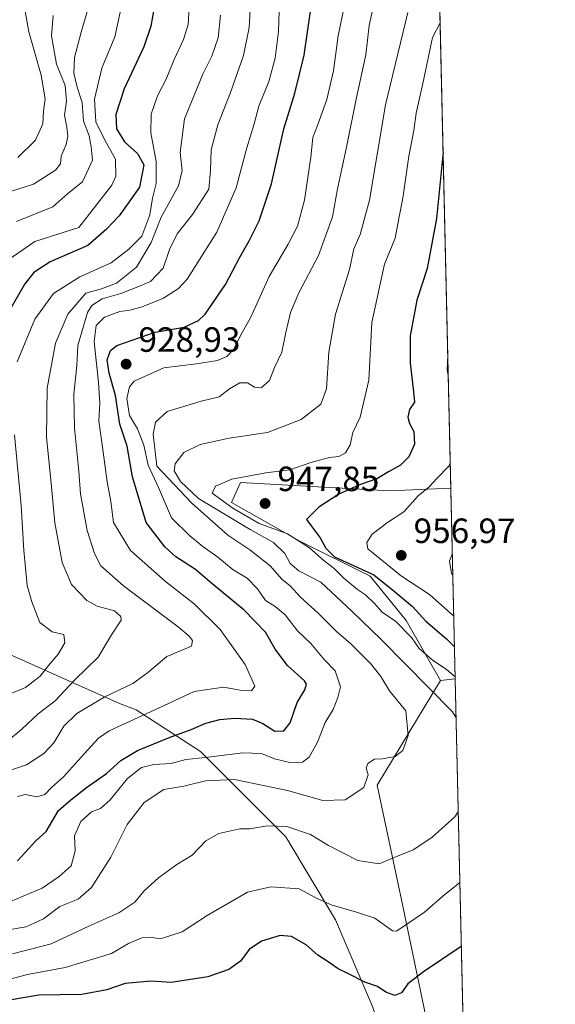
# Model space of a CAD drawing. Units: metres. Extents: x 654997 to 658457, y 4739429 to 4741820.
# Drawn here: x 658304 to 658457, y 4740657 to 4740938 of the extents above; entities that cross this region are included whole.
import ezdxf

# ---------------------------------------------------------------- set-up
doc = ezdxf.new("R2010")
doc.units = ezdxf.units.M
doc.header["$MEASUREMENT"] = 0
for name, color, linetype, lineweight in [('Arbolado forestal CxS', 92, 'Continuous', 0), ('Comarca CxS', 21, 'Continuous', 0), ('Comunidad Autónoma CxS', 142, 'Continuous', 0), ('Corriente natural lineal', 142, 'Continuous', 13), ('Curva de nivel maestra', 30, 'Continuous', 30), ('Curva de nivel normal', 30, 'Continuous', 0), ('Entidad de ámbito territorial CxS', 92, 'Continuous', 0), ('Espacio natural protegido CxS', 121, 'Continuous', 0), ('Matorral CxS', 135, 'Continuous', 0), ('Municipio CxS', 4, 'Continuous', 0), ('Prado CxS', 92, 'Continuous', 0), ('Provincia CxS', 1, 'Continuous', 0), ('Punto de cota en terreno', 7, 'Continuous', 0), ('Rótulo de punto de cota en terreno', 7, 'Continuous', 0)]:
    doc.layers.add(name, color=color, linetype=linetype, lineweight=lineweight)
doc.styles.add('Style-Arial', font='txt')

# ---------------------------------------------------------------- blocks, each defined once
blk = doc.blocks.new('*U8')
at = {"layer": 'Arbolado forestal CxS', "color": 92, "linetype": 'Continuous', "lineweight": 0}
blk.add_polyline3d([(658433.5352999996, 4740527.7423, 1001.845700000005), (658432.0245000003, 4740526.0941, 1001.787200000006), (658411.2918999996, 4740538.187899999, 996.8099999999978), (658413.0191000003, 4740560.648499999, 986.5693000000028), (658414.7471000003, 4740583.108899999, 975.8114999999962), (658419.9303000001, 4740603.8413, 968.167100000006), (658421.6583000004, 4740628.028899999, 960.2219000000041), (658419.9305999996, 4740653.944300001, 952.620299999995), (658413.0198999997, 4740686.771700001, 942.2149000000064), (658406.1091, 4740719.598099999, 935.0693000000028), (658424.2421000004, 4740749.483300001, 942.5509000000021), (658428.4183, 4740749.916200001, 944.9888999999966)], close=True, dxfattribs=at)
blk = doc.blocks.new('*U10')
at = {"layer": 'Matorral CxS', "color": 135, "linetype": 'Continuous', "lineweight": 0}
blk.add_polyline3d([(658366.9770999998, 4740806.058700001, 944.641699999993), (658409.5925000003, 4740803.646299999, 950.7130000000034), (658427.1623999998, 4740804.444700001, 955.438599999994), (658428.4183, 4740749.916200001, 944.9888999999966), (658424.2421000004, 4740749.483300001, 942.5509000000021), (658414.4172999999, 4740766.6601, 946.2688999999956), (658404.0976, 4740779.256899999, 950.7250000000058), (658384.0369999995, 4740789.3279, 945.6227999999975), (658364.4611000001, 4740800.331700001, 944.8408999999956)], close=True, dxfattribs=at)
blk = doc.blocks.new('5PATER')
at = {"layer": 'Prado CxS', "linetype": 'Continuous', "lineweight": 0}
h = blk.add_hatch(color=51, dxfattribs=at)
edge = h.paths.add_edge_path()
edge.add_ellipse((0, 0), major_axis=(-0.1095731443231308, -0.1110710700762829), ratio=0.9994222409660322, start_angle=0, end_angle=360)

msp = doc.modelspace()

# ---------------------------------------------------------------- linework, layer by layer
at = {"layer": 'Arbolado forestal CxS', "color": 92, "linetype": 'Continuous', "lineweight": 0, "extrusion": (-0.001569192886476861, 0.06813070080348474, 0.9976751702040655), "elevation": 322914.3473312465, "flags": 128}
msp.add_lwpolyline([(-767414.3076027334, -4713571.33508909), (-767414.3076027334, -4713338.055748006)], dxfattribs=at)
at = {"layer": 'Arbolado forestal CxS', "color": 92, "linetype": 'Continuous', "lineweight": 0, "extrusion": (-0.4994771656020757, -0.05177521790357004, 0.8647785195373174), "elevation": -573506.1139600071, "flags": 128}
msp.add_lwpolyline([(-4647595.155175498, 989539.6171043927), (-4647595.155175498, 989534.762015017)], dxfattribs=at)
at = {"layer": 'Arbolado forestal CxS', "color": 92, "linetype": 'Continuous', "lineweight": 0, "extrusion": (-0.004219458540958502, 0.1831994815473074, 0.9830667048224241), "elevation": 866653.7025045141, "flags": 128}
msp.add_lwpolyline([(-767414.059389972, -4644160.383129926), (-767414.0593899721, -4644008.934328677)], dxfattribs=at)
at = {"layer": 'Arbolado forestal CxS', "color": 92, "linetype": 'Continuous', "lineweight": 0}
for points in [[(658421.8035000004, 4741037.119999999, 939.5412000000069), (658427.1623999998, 4740804.444700001, 955.438599999994), (658409.5925000003, 4740803.646299999, 950.7130000000034), (658366.9770999998, 4740806.058700001, 944.641699999993), (658364.4611000001, 4740800.331700001, 944.8408999999956), (658384.0369999995, 4740789.3279, 945.6227999999975), (658404.0976, 4740779.256899999, 950.7250000000058), (658414.4172999999, 4740766.6601, 946.2688999999956), (658424.2421000004, 4740749.483300001, 942.5509000000021), (658406.1091, 4740719.598099999, 935.0693000000028), (658413.0198999997, 4740686.771700001, 942.2149000000064), (658419.9305999996, 4740653.944300001, 952.620299999995), (658421.6583000004, 4740628.028899999, 960.2219000000041), (658419.9303000001, 4740603.8413, 968.167100000006), (658414.7471000003, 4740583.108899999, 975.8114999999962), (658413.0191000003, 4740560.648499999, 986.5693000000028), (658411.2918999996, 4740538.187899999, 996.8099999999978), (658432.0245000003, 4740526.0941, 1001.787200000006), (658433.5352999996, 4740527.7423, 1001.845700000005), (658443.8318999996, 4740080.6845, 1174.888600000006)], [(658427.1623999998, 4740804.444700001, 955.438599999994), (658409.5925000003, 4740803.646299999, 950.7130000000034), (658366.9770999998, 4740806.058700001, 944.641699999993), (658364.4611000001, 4740800.331700001, 944.8408999999956), (658384.0369999995, 4740789.3279, 945.6227999999975), (658404.0976, 4740779.256899999, 950.7250000000058), (658414.4172999999, 4740766.6601, 946.2688999999956), (658424.2421000004, 4740749.483300001, 942.5509000000021)], [(658424.2421000004, 4740749.483300001, 942.5509000000021), (658406.1091, 4740719.598099999, 935.0693000000028), (658413.0198999997, 4740686.771700001, 942.2149000000064), (658419.9305999996, 4740653.944300001, 952.620299999995), (658421.6583000004, 4740628.028899999, 960.2219000000041), (658419.9303000001, 4740603.8413, 968.167100000006), (658414.7471000003, 4740583.108899999, 975.8114999999962), (658413.0191000003, 4740560.648499999, 986.5693000000028), (658411.2918999996, 4740538.187899999, 996.8099999999978), (658432.0245000003, 4740526.0941, 1001.787200000006), (658433.5352999996, 4740527.7423, 1001.845700000005)]]:
    msp.add_polyline3d(points, dxfattribs=at)
at = {"layer": 'Comarca CxS', "color": 21, "linetype": 'Continuous', "lineweight": 0, "flags": 128}
msp.add_lwpolyline([(656029.2093000001, 4739451.103200001), (655049.350001176, 4739428.809982589), (655038.5837045279, 4739906.852151993), (655030.1901405825, 4740279.540890558), (655010.9511097935, 4741133.787092006), (654997.2500011763, 4741742.139982566), (655424.0620894575, 4741751.853941085), (655482.9653382313, 4741753.194489669), (655511.1520743675, 4741753.836031863), (657325.6876193252, 4741795.133430014), (658403.7800012027, 4741819.669982566), (658405.0634999993, 4741763.943700001), (658405.7495999992, 4741734.1532), (658408.9544999995, 4741595.003799999), (658422.3193059342, 4741014.723852444), (658444.5276162303, 4740050.475533009), (658457.0600012005, 4739506.339982591), (656668.0347013248, 4739465.63724336), (656102.7143000001, 4739452.775500001), (656078.5116156043, 4739452.22483199)], close=True, dxfattribs=at)
at = {"layer": 'Comunidad Autónoma CxS', "color": 142, "linetype": 'Continuous', "lineweight": 0, "flags": 128}
msp.add_lwpolyline([(656029.2093000001, 4739451.103200001), (655049.350001176, 4739428.809982589), (655038.5837045279, 4739906.852151993), (655030.1901405825, 4740279.540890558), (655010.9511097935, 4741133.787092006), (654997.2500011763, 4741742.139982566), (655424.0620894575, 4741751.853941085), (655482.9653382313, 4741753.194489669), (655511.1520743675, 4741753.836031863), (657325.6876193252, 4741795.133430014), (658403.7800012027, 4741819.669982566), (658405.0634999993, 4741763.943700001), (658405.7495999992, 4741734.1532), (658408.9544999995, 4741595.003799999), (658422.3193059342, 4741014.723852444), (658444.5276162303, 4740050.475533009), (658457.0600012005, 4739506.339982591), (656668.0347013248, 4739465.63724336), (656102.7143000001, 4739452.775500001), (656078.5116156043, 4739452.22483199)], close=True, dxfattribs=at)
at = {"layer": 'Corriente natural lineal', "color": 142, "linetype": 'Continuous', "lineweight": 13}
msp.add_polyline3d([(658415.1754999999, 4740596.358700001, 971.6227000000072), (658414.8000999996, 4740610.790100001, 966.0840000000027), (658413.5500999996, 4740620.850099999, 962.5432000000001), (658410.5800999999, 4740637.6801, 956.9536999999982), (658409.4901000002, 4740642.8101, 955.4851999999955), (658404.7500999998, 4740656.3301, 951.9018999999971), (658394.2301000003, 4740681.090100001, 945.8337000000029), (658379.9700999996, 4740704.780099999, 940.4005999999937), (658355.6201, 4740729.170100001, 927.2372000000032), (658337.1801000005, 4740741.090100001, 917.7216000000045), (658332.4301000005, 4740742.880100001, 915.7845999999992), (658296.4600999998, 4740758.9101, 899.5715999999958), (658267.7301000003, 4740771.120100001, 883.0204999999987), (658260.2401000002, 4740773.220100001, 879.3108000000066), (658251.9401000004, 4740780.370100001, 875.6404999999941), (658242.4801000003, 4740793.190099999, 870.2467999999935), (658230.5401, 4740803.470100001, 866.2839999999997), (658213.5701000001, 4740815.5601, 860.428899999999), (658199.4700999996, 4740822.9001, 856.1165000000037), (658187.3601000002, 4740832.390100001, 852.2024999999995)], dxfattribs=at)
at = {"layer": 'Curva de nivel maestra', "color": 30, "linetype": 'Continuous', "lineweight": 30, "flags": 128}
for points, elevation in [([(658342.8499999996, 4740944.590100001), (658341.3399999999, 4740936.460100001), (658339.3799999999, 4740930.520099999), (658333.7599999999, 4740918.520099999), (658331.3399999999, 4740911.2501), (658331.5599999997, 4740907.0701), (658333.8899999997, 4740903.4001), (658337.5700000003, 4740900.0801), (658339.4000000004, 4740896.850099999), (658338.1399999997, 4740890.4001), (658332.3600000005, 4740882.290100001), (658328.6699999999, 4740878.4301), (658323.3499999996, 4740873.770099999), (658312.5499999998, 4740869.090100001), (658307.8799999999, 4740866.090100001), (658305.3700000001, 4740862.850099999), (658295.1600000003, 4740845.3201)], 900), ([(658303.29, 4740697.920100001), (658308.5, 4740703.620100001), (658311.4500000002, 4740706.360099999), (658315, 4740712.300100001), (658318.5199999996, 4740715.380100001), (658322.9400000004, 4740718.940099999), (658328.6600000003, 4740722.860099999), (658332.7999999998, 4740726.600099999), (658337.5300000003, 4740729.450099999), (658346.9000000004, 4740733.3101), (658352.9400000004, 4740735.470100001), (658357.1200000001, 4740737.300100001), (658361.0999999996, 4740738.3101), (658365.3899999997, 4740738.7301), (658370.4400000004, 4740738.440099999), (658373.4500000002, 4740737.2301), (658376.8600000005, 4740734.960100001), (658379.4100000003, 4740735.0801), (658381.1900000004, 4740737.4001), (658383.2100000001, 4740743.1601), (658385.3899999997, 4740746.780099999), (658385.8600000005, 4740748.420100001), (658385.2800000003, 4740749.420100001), (658380.4400000004, 4740753.720100001), (658376.9000000004, 4740758.470100001), (658374.1399999997, 4740763.2501), (658368.0599999997, 4740769.610099999), (658358.7800000003, 4740777.170100001), (658354.1299999999, 4740781.1801), (658348.5099999999, 4740784.8201), (658345.3799999999, 4740787.6801), (658340.0300000003, 4740794.630100001), (658336.1299999999, 4740807.630100001), (658334.6100000005, 4740816.460100001), (658332.54, 4740822.7301), (658331.2999999998, 4740830.950099999), (658329.4699999997, 4740837.270099999), (658328.8799999999, 4740841.130100001), (658329.8099999997, 4740843.790100001), (658331.6500000004, 4740845.2301), (658342.6600000003, 4740849.0001), (658350.8700000001, 4740850.4101), (658354.9699999997, 4740852.3201), (658356.9500000002, 4740854.120100001), (658362.6900000004, 4740862.630100001), (658366.7100000001, 4740870.290100001), (658369.5199999996, 4740875.130100001), (658372.3499999996, 4740880.790100001), (658375.9199999999, 4740891.360099999), (658379.4400000004, 4740907.100099999), (658382.5599999997, 4740917.340100001), (658385.1900000004, 4740928.1601), (658387.2800000003, 4740942.6801)], 925), ([(658424.9483000003, 4740900.5778), (658423.0599999997, 4740881.530099999), (658420.4400000004, 4740867.2501), (658417.4600000001, 4740858.200099999), (658415.5599999997, 4740847.960100001), (658415.5199999996, 4740840.210100001), (658416.5199999996, 4740831.9901), (658416.79, 4740828.9801), (658415.3600000005, 4740826.9301), (658414.9000000004, 4740824.7601), (658415.3799999999, 4740822.940099999), (658416.6100000005, 4740820.640100001), (658416.7800000003, 4740816.9901), (658415.1299999999, 4740813.4001), (658412.79, 4740811.0101), (658409.3499999996, 4740809.100099999), (658406.0499999998, 4740807.110099999), (658401.0199999996, 4740805.4001), (658395.1200000001, 4740802.7601), (658389.4000000004, 4740799.030099999), (658385.9100000003, 4740795.520099999), (658387.2400000002, 4740793.640100001), (658389.8399999999, 4740790.220100001), (658391.4600000001, 4740787.300100001), (658393.9500000002, 4740784.8101), (658405.1200000001, 4740779.6501), (658411, 4740775.020099999), (658416.1799999997, 4740770.630100001), (658420, 4740766.4801), (658425.9699999997, 4740761.4001), (658428.2057999996, 4740759.141000001)], 950), ([(658430.1782000001, 4740673.504699999), (658419.3799999999, 4740666.2501), (658414.8399999999, 4740662.780099999), (658413.0899999999, 4740660.280099999), (658411.1600000003, 4740659.4801), (658408.6100000005, 4740660.450099999), (658406.2300000006, 4740662.0701), (658402.5899999999, 4740663.3101), (658397.7400000002, 4740665.770099999), (658394.9299999997, 4740667.0801), (658392.3700000001, 4740668.9101), (658389.0999999996, 4740671.040100001), (658385.7699999996, 4740673.9101), (658381.6299999999, 4740676.3301), (658378.3600000005, 4740676.610099999), (658373.04, 4740674.960100001), (658369.4699999997, 4740672.630100001), (658367.04, 4740669.290100001), (658363.6699999999, 4740666.860099999), (658357.6799999997, 4740664.780099999), (658347.1699999999, 4740663.2301), (658341.3700000001, 4740663.550100001), (658334.0800000001, 4740662.920100001), (658328.8200000003, 4740661.0801), (658321.5999999996, 4740659.7501), (658309.3700000001, 4740659.540100001), (658300.9400000004, 4740658.120100001)], 950)]:
    msp.add_lwpolyline(points, dxfattribs=dict(at, elevation=elevation))
at = {"layer": 'Curva de nivel normal', "color": 30, "linetype": 'Continuous', "lineweight": 0, "flags": 128}
for points, elevation in [([(658405.2999999998, 4740943.6501), (658403.79, 4740936.600099999), (658402.8799999999, 4740928.290100001), (658400.0899999999, 4740915.5601), (658397.2800000003, 4740901.4301), (658394.7800000003, 4740889.960100001), (658393.3700000001, 4740881.960100001), (658389.29, 4740870.960100001), (658383.7400000002, 4740860.290100001), (658381.3200000003, 4740854.630100001), (658379.9400000004, 4740848.960100001), (658378.8399999999, 4740843.290100001), (658376.7000000002, 4740838.960100001), (658375.2800000003, 4740835.2301), (658372.9600000001, 4740833.0601), (658371.04, 4740833.280099999), (658369.0499999998, 4740834.5701), (658366.79, 4740834.530099999), (658363.8300000001, 4740832.790100001), (658360.8899999997, 4740830.4901), (658355.79, 4740829.280099999), (658346.0099999999, 4740826.3301), (658342.7199999997, 4740823.2601), (658342.0899999999, 4740819.890100001), (658343.1200000001, 4740810.720100001), (658353.0099999999, 4740800.290100001), (658363.4400000004, 4740790.9901), (658369.6799999997, 4740786.770099999), (658375.5099999999, 4740782.210100001), (658378.9800000006, 4740778.340100001), (658381.25, 4740776.5601), (658384.1399999997, 4740773.3201), (658389.2000000002, 4740768.700099999), (658394.4400000004, 4740763.4901), (658398.5700000003, 4740759.9901), (658404.2599999999, 4740754.210100001), (658407.1399999997, 4740750.6501), (658409.6799999997, 4740746.5001), (658414.2800000003, 4740740.790100001), (658414.9800000006, 4740733.790100001), (658413.4100000003, 4740729.440099999), (658411.2999999998, 4740727.7401), (658407.6399999997, 4740727.050100001), (658405.3899999997, 4740726.9901), (658403.4600000001, 4740725.7501), (658402.9800000006, 4740724.4901), (658403.5, 4740722.5601), (658402.2699999996, 4740718.9001), (658396.9199999999, 4740715.340100001), (658390.5599999997, 4740715.170100001), (658380.4299999997, 4740718.0701), (658365.2800000003, 4740721.200099999), (658357.04, 4740720.850099999), (658350.8099999997, 4740719.300100001), (658345.0800000001, 4740718.290100001), (658339.5, 4740714.630100001), (658334.5800000001, 4740708.290100001), (658329.9600000001, 4740698.960100001), (658324.4199999999, 4740690.290100001), (658320.5599999997, 4740687.020099999), (658315.3799999999, 4740684.9001), (658310.7000000002, 4740681.360099999), (658305.75, 4740679.130100001), (658299, 4740677.960100001)], 935), ([(658300.3899999997, 4740723.550100001), (658305.79, 4740725.4101), (658310.7800000003, 4740728.630100001), (658313.6200000001, 4740731.630100001), (658316.5099999999, 4740736.4001), (658320.1699999999, 4740740.050100001), (658328.0199999996, 4740744.7301), (658336.2300000006, 4740748.630100001), (658340.4100000003, 4740751.630100001), (658345.9299999997, 4740756.300100001), (658353, 4740759.2601), (658353.2800000003, 4740760.940099999), (658352.2999999998, 4740762.190099999), (658349.2300000006, 4740764.860099999), (658333.5499999998, 4740776.5101), (658327.1100000005, 4740782.280099999), (658325.2300000006, 4740785.7401), (658323.1799999997, 4740792.350099999), (658321.29, 4740802.800100001), (658320.7599999999, 4740809.2601), (658319.54, 4740821.720100001), (658319.3600000005, 4740831.2501), (658320.2599999999, 4740839.450099999), (658320.4600000001, 4740845.190099999), (658323.2199999997, 4740854.610099999), (658324.5, 4740856.630100001), (658327.4500000002, 4740858.5601), (658332.79, 4740860.040100001), (658337.1500000004, 4740861.770099999), (658341.29, 4740863.460100001), (658344.8899999997, 4740867.290100001), (658346.7199999997, 4740872.630100001), (658348.9100000003, 4740877.1501), (658353.3399999999, 4740882.6601), (658357.9800000006, 4740889.9001), (658358.4199999999, 4740895.2301), (658358.6500000004, 4740901.130100001), (658360.5199999996, 4740908.300100001), (658364.2000000002, 4740917.460100001), (658367.8499999996, 4740928.0601), (658369.5, 4740936.030099999), (658369.9600000001, 4740944.6601)], 915), ([(658300.7599999999, 4740869.790100001), (658308.2000000002, 4740874.920100001), (658320.7599999999, 4740878.960100001), (658330.2100000001, 4740891.0101), (658331.3799999999, 4740893.620100001), (658331.2599999999, 4740898.440099999), (658328.2000000002, 4740903.880100001), (658325.6799999997, 4740909.110099999), (658325.2999999998, 4740915.590100001), (658327.3200000003, 4740924.4901), (658331.0800000001, 4740933.4301), (658333.6699999999, 4740945.3201)], 895), ([(658324.5199999996, 4740945.210100001), (658321.5, 4740934.720100001), (658319.54, 4740927.4901), (658319.3799999999, 4740923.030099999), (658320.3300000001, 4740918.9801), (658321.7400000002, 4740914.630100001), (658322.1299999999, 4740909.290100001), (658323.7400000002, 4740905.120100001), (658324.3399999999, 4740901.9301), (658324.7100000001, 4740898.120100001), (658321.8099999997, 4740891.970100001), (658317.6100000005, 4740888.640100001), (658313.3200000003, 4740884.790100001), (658302.9199999999, 4740880.6801)], 890), ([(658378.2000000002, 4740943.630100001), (658377.8799999999, 4740934.960100001), (658376.9000000004, 4740927.290100001), (658375.0800000001, 4740920.630100001), (658372.2599999999, 4740913.630100001), (658370.9299999997, 4740908.590100001), (658368.8600000005, 4740901.6801), (658365.8099999997, 4740890.220100001), (658360.2999999998, 4740877.5601), (658351.79, 4740864.120100001), (658349.3099999997, 4740861.470100001), (658344.9600000001, 4740858.700099999), (658338.8600000005, 4740856.300100001), (658335.4100000003, 4740855.300100001), (658332.5499999998, 4740854.9301), (658328.1200000001, 4740853.270099999), (658325.7300000006, 4740850.960100001), (658325.2000000002, 4740846.300100001), (658326.4400000004, 4740834.6501), (658326.7599999999, 4740828.7301), (658326.5, 4740823.630100001), (658327.5700000003, 4740816.130100001), (658328.8600000005, 4740806.290100001), (658329.9299999997, 4740800.630100001), (658330.6699999999, 4740794.630100001), (658335.5599999997, 4740786.630100001), (658345.5499999998, 4740777.7501), (658353.79, 4740771.4301), (658361.2199999997, 4740764.0601), (658368.3300000001, 4740754.0801), (658371.0899999999, 4740747.9001), (658370.1799999997, 4740746.520099999), (658366.8799999999, 4740746.7401), (658362.2000000002, 4740747.550100001), (658357.6399999997, 4740746.890100001), (658353.79, 4740746.3101), (658343.7999999998, 4740741.670100001), (658329.4400000004, 4740735.120100001), (658326.3700000001, 4740733.0001), (658322.3700000001, 4740728.630100001), (658316.4299999997, 4740721.960100001), (658312.9600000001, 4740718.9101), (658311.0499999998, 4740716.9001), (658308.79, 4740716.200099999), (658305.4500000002, 4740716.950099999), (658303.2400000002, 4740716.340100001)], 920), ([(658304.7300000006, 4740944.590100001), (658306.4900000002, 4740934.8101), (658310.04, 4740922.470100001), (658311.1200000001, 4740915.690099999), (658310.6799999997, 4740912.190099999), (658310.4900000002, 4740908.5101), (658308.4100000003, 4740903.860099999), (658303.3200000003, 4740898.920100001)], 880), ([(658396.3700000001, 4740940.600099999), (658394.9800000006, 4740933.7301), (658393.5800000001, 4740923.720100001), (658391.6799999997, 4740915.4901), (658389.0800000001, 4740908.090100001), (658387.7199999997, 4740904.630100001), (658387.1399999997, 4740898.9901), (658385.3499999996, 4740886.7501), (658383.3600000005, 4740879.3201), (658380.6799999997, 4740874.120100001), (658375.1900000004, 4740864.950099999), (658369.8700000001, 4740853.100099999), (658367.1399999997, 4740848.280099999), (658365.1200000001, 4740844.1601), (658363.1200000001, 4740842.030099999), (658360.4500000002, 4740840.9001), (658354.4500000002, 4740839.9801), (658345.1200000001, 4740838.800100001), (658336.6399999997, 4740835.040100001), (658335.2800000003, 4740833.4301), (658334.4800000006, 4740830.0601), (658335.2599999999, 4740825.2401), (658337.5800000001, 4740821.370100001), (658339.3899999997, 4740816.7301), (658340.5999999996, 4740811.050100001), (658343.5700000003, 4740804.6501), (658347.2800000003, 4740795.9901), (658352.5199999996, 4740790.850099999), (658356.25, 4740787.770099999), (658360.5800000001, 4740784.720100001), (658364.9000000004, 4740781.140100001), (658368.9000000004, 4740778.720100001), (658371.8799999999, 4740775.710100001), (658374.1600000003, 4740772.3301), (658376.9000000004, 4740770.6601), (658379.7599999999, 4740768.290100001), (658383.2999999998, 4740763.6601), (658387.1200000001, 4740760.020099999), (658390.9199999999, 4740755.4801), (658394.1100000005, 4740752.270099999), (658395.6200000001, 4740747.630100001), (658394.9000000004, 4740744.630100001), (658393.5499999998, 4740741.1501), (658391.2400000002, 4740737.470100001), (658389, 4740731.840100001), (658386.6200000001, 4740727.5601), (658384.79, 4740726.120100001), (658381.5, 4740725.9901), (658376.7100000001, 4740727.090100001), (658373.0099999999, 4740728.6601), (658367.6500000004, 4740728.8201), (658357.0099999999, 4740727.5101), (658351.4199999999, 4740726.9301), (658347.2100000001, 4740725.720100001), (658342.2699999996, 4740725.5001), (658338.7000000002, 4740724.6601), (658334.7400000002, 4740721.5001), (658329.79, 4740715.380100001), (658327.0300000003, 4740712.920100001), (658324.4400000004, 4740711.9901), (658321.3600000005, 4740709.2301), (658319.5800000001, 4740705.050100001), (658319.7199999997, 4740700.8101), (658318.5999999996, 4740696.4901), (658315.1200000001, 4740693.5001), (658310.3200000003, 4740690.140100001), (658301.2400000002, 4740686.290100001)], 930), ([(658303.1299999999, 4740840.5801), (658308.1600000003, 4740852.700099999), (658313.5700000003, 4740860.040100001), (658321.0599999997, 4740864.8101), (658330.0199999996, 4740868.8201), (658335.1200000001, 4740872.710100001), (658338.8399999999, 4740876.4801), (658341.1100000005, 4740882.520099999), (658341.9000000004, 4740887.350099999), (658342.9500000002, 4740891.460100001), (658342.9500000002, 4740897.8201), (658341.3899999997, 4740906.0101), (658341.5, 4740911.2601), (658343.2800000003, 4740916.5101), (658345.7800000003, 4740921.2601), (658348.0499999998, 4740926.960100001), (658350.7400000002, 4740932.630100001), (658352.0599999997, 4740936.960100001), (658352.2999999998, 4740941.6801)], 905), ([(658428.6733999997, 4740738.8387), (658427.6900000004, 4740740.5601), (658407.2699999996, 4740761.190099999), (658398.8399999999, 4740769.2601), (658389.9600000001, 4740777.5601), (658383.7400000002, 4740780.8201), (658381.2300000006, 4740782.9001), (658379.6600000003, 4740785.790100001), (658376.4400000004, 4740788.940099999), (658369.7599999999, 4740792.600099999), (658355.0199999996, 4740801.4901), (658349.8700000001, 4740806.370100001), (658348.0199999996, 4740809.4001), (658348.3200000003, 4740811.4001), (658350.8099999997, 4740814.630100001), (658355.4400000004, 4740816.960100001), (658363.7400000002, 4740818.7601), (658374.79, 4740820.300100001), (658384.4000000004, 4740824.0801), (658389.9800000006, 4740828.460100001), (658391.5899999999, 4740832.790100001), (658392.2599999999, 4740843.290100001), (658394.1600000003, 4740854.130100001), (658398.2199999997, 4740866.960100001), (658399.4199999999, 4740872.780099999), (658401.2300000006, 4740876.890100001), (658403.9100000003, 4740886.7601), (658408.4600000001, 4740914.0101), (658414.8799999999, 4740940.3101)], 940), ([(658297.2000000002, 4740887.950099999), (658307.79, 4740891.280099999), (658314.1600000003, 4740895.270099999), (658315.5, 4740897.120100001), (658315.7800000003, 4740899.290100001), (658317.2000000002, 4740902.630100001), (658317.6600000003, 4740905.040100001), (658317.3899999997, 4740907.600099999), (658316.7000000002, 4740911.040100001), (658317.2400000002, 4740915.0101), (658316.8499999996, 4740919.4901), (658314.3700000001, 4740925.600099999), (658312.9699999997, 4740933.7301), (658313.4600000001, 4740939.4901)], 885), ([(658361.2999999998, 4740939.5601), (658360.5999999996, 4740933.100099999), (658358.8700000001, 4740927.850099999), (658356.2100000001, 4740922.770099999), (658353.9000000004, 4740916.960100001), (658351, 4740909.9801), (658349.7199999997, 4740900.390100001), (658350.3799999999, 4740895.200099999), (658349.2999999998, 4740890.840100001), (658344.3399999999, 4740881.850099999), (658341.5099999999, 4740874.630100001), (658337.2800000003, 4740867.540100001), (658331.5800000001, 4740862.9801), (658327.29, 4740861.4301), (658322.8300000001, 4740860.110099999), (658317.6100000005, 4740854.200099999), (658314.0999999996, 4740845.860099999), (658311.7000000002, 4740833.050100001), (658311.5, 4740819.050100001), (658312.8799999999, 4740805.8201), (658313.9500000002, 4740794.5001), (658315.9900000002, 4740783.2401), (658318.7300000006, 4740776.890100001), (658323.0499999998, 4740772.360099999), (658326, 4740770.7401), (658331.0099999999, 4740769.370100001), (658332.8399999999, 4740767.770099999), (658332.8600000005, 4740766.7401), (658330.1600000003, 4740762.4901), (658326.2699999996, 4740756.170100001), (658319.5800000001, 4740749.550100001), (658313.9699999997, 4740743.640100001), (658309.1100000005, 4740739.960100001), (658304.5199999996, 4740735.540100001), (658300.5899999999, 4740732.290100001)], 910), ([(658428.4033000005, 4740750.567399999), (658425.9400000004, 4740752.620100001), (658421.8600000005, 4740755.350099999), (658418.0999999996, 4740758.630100001), (658415.9800000006, 4740761.640100001), (658411.4000000004, 4740766.350099999), (658407.4900000002, 4740769.020099999), (658405.3200000003, 4740771.5001), (658402.79, 4740773.960100001), (658400.4600000001, 4740775.460100001), (658396.5599999997, 4740778.7301), (658393.7800000003, 4740781.4901), (658390.9100000003, 4740783.670100001), (658386.79, 4740787.420100001), (658380.4500000002, 4740791.420100001), (658372.3399999999, 4740794.370100001), (658364.7999999998, 4740798.7601), (658358.9400000004, 4740803.040100001), (658359.8799999999, 4740804.970100001), (658364.54, 4740807.030099999), (658374.2300000006, 4740808.790100001), (658381.1500000004, 4740809.6501), (658387.1200000001, 4740811.770099999), (658392.4500000002, 4740813.210100001), (658395.1200000001, 4740813.520099999), (658397.04, 4740814.5701), (658398.4299999997, 4740816.840100001), (658399.1500000004, 4740820.390100001), (658401.29, 4740824.7301), (658403.7599999999, 4740835.340100001), (658404.54, 4740851.8201), (658408.2199999997, 4740868.470100001), (658411.2699999996, 4740875.880100001), (658412.2999999998, 4740881.4801), (658413.4900000002, 4740887.3201), (658415.1799999997, 4740899.340100001), (658416.6399999997, 4740906.630100001), (658417.2199999997, 4740911.5601), (658419.1799999997, 4740920.030099999), (658421.9699999997, 4740933.2301), (658424.1009000001, 4740937.3695)], 945), ([(658426.2869999995, 4740842.454500001), (658426.1699999999, 4740838.2401), (658426.4228999997, 4740836.5516)], 955), ([(658301.6200000001, 4740745.890100001), (658305.5300000003, 4740747.440099999), (658309.7699999996, 4740750.7401), (658312.0999999996, 4740753.7301), (658314.9100000003, 4740756.960100001), (658316.7999999998, 4740760.210100001), (658316.5099999999, 4740762.5801), (658313.1799999997, 4740763.360099999), (658309.6100000005, 4740766.100099999), (658307.3499999996, 4740772.0001), (658306.04, 4740776.630100001), (658305.04, 4740786.630100001), (658304.3300000001, 4740799.450099999), (658302.4199999999, 4740819.6601)], 905), ([(658426.9965000004, 4740811.648399999), (658426.5800000001, 4740810.6801), (658423.1399999997, 4740807.200099999), (658420.8499999996, 4740804.710100001), (658417.7999999998, 4740802.2301), (658413.7199999997, 4740797.630100001), (658409.0499999998, 4740794.630100001), (658404.7000000002, 4740791.290100001), (658403.1699999999, 4740788.960100001), (658403.4000000004, 4740787.120100001), (658413.0499999998, 4740779.340100001), (658421.0300000003, 4740774.0801), (658428.0048000002, 4740767.8672)], 955), ([(658427.7336999997, 4740779.638), (658427.3799999999, 4740780.040100001), (658426.79, 4740783.5801), (658427.5979000004, 4740785.536699999)], 960), ([(658301.79, 4740671.420100001), (658312.9100000003, 4740674.270099999), (658323.6200000001, 4740679.290100001), (658332.2400000002, 4740683.050100001), (658336.79, 4740686.1601), (658339.4800000006, 4740689.380100001), (658343.5499999998, 4740693.0801), (658348.8399999999, 4740696.870100001), (658353.2199999997, 4740699.5601), (658357.1399999997, 4740703.620100001), (658360.79, 4740705.790100001), (658366.79, 4740707.100099999), (658369.6799999997, 4740707.0701), (658374.6900000004, 4740707.960100001), (658380.2999999998, 4740707.720100001), (658387.0800000001, 4740705.450099999), (658392.1600000003, 4740702.360099999), (658400.6100000005, 4740698.020099999), (658406.7199999997, 4740697.050100001), (658410.9400000004, 4740698.890100001), (658416.3899999997, 4740701.110099999), (658421.7199999997, 4740704.5801), (658428.29, 4740710.5701), (658429.2922999999, 4740711.966399999)], 940), ([(658292.2800000003, 4740661.8201), (658306.1399999997, 4740665.4801), (658316.8799999999, 4740667.460100001), (658330.1500000004, 4740671.450099999), (658334.9600000001, 4740674.3201), (658338.79, 4740675.9101), (658341.1600000003, 4740676.140100001), (658344.1299999999, 4740675.710100001), (658350.3099999997, 4740677.670100001), (658357.4699999997, 4740682.290100001), (658369, 4740689.0101), (658375.7100000001, 4740690.540100001), (658383.7800000003, 4740689.9301), (658388.75, 4740687.2601), (658392.9199999999, 4740685.4001), (658400.2400000002, 4740683.2501), (658405.4500000002, 4740681.540100001), (658410.4500000002, 4740677.950099999), (658411.6200000001, 4740677.850099999), (658419.6299999999, 4740683.2401), (658424.9100000003, 4740687.860099999), (658429.7587000001, 4740691.717399999)], 945)]:
    msp.add_lwpolyline(points, dxfattribs=dict(at, elevation=elevation))
at = {"layer": 'Entidad de ámbito territorial CxS', "color": 92, "linetype": 'Continuous', "lineweight": 0, "flags": 128}
msp.add_lwpolyline([(658422.3193059342, 4741014.723852444), (658444.5276162303, 4740050.475533009)], dxfattribs=at)
at = {"layer": 'Espacio natural protegido CxS', "color": 121, "linetype": 'Continuous', "lineweight": 0, "flags": 128}
msp.add_lwpolyline([(658422.3193059342, 4741014.723852444), (658444.5276162303, 4740050.475533009), (658457.0600012005, 4739506.339982591), (656668.0347013248, 4739465.63724336), (656102.7143000001, 4739452.775500001)], dxfattribs=at)
msp.add_lwpolyline([(658422.3193059342, 4741014.723852444), (658444.5276162303, 4740050.475533009), (658457.0600012005, 4739506.339982591), (656668.0347013248, 4739465.63724336), (656102.7143000001, 4739452.775500001)], dxfattribs=at)
at = {"layer": 'Matorral CxS', "color": 135, "linetype": 'Continuous', "lineweight": 0, "extrusion": (0.004332322656646248, -0.1881148452558517, 0.9821374832347891), "elevation": -888024.8035087767, "flags": 128}
msp.add_lwpolyline([(767405.3554935904, 4640178.336195828), (767405.3554935905, 4640122.801344878)], dxfattribs=at)
at = {"layer": 'Matorral CxS', "color": 135, "linetype": 'Continuous', "lineweight": 0, "extrusion": (-0.4994771656020757, -0.05177521790357004, 0.8647785195373174), "elevation": -573506.1139600071, "flags": 128}
msp.add_lwpolyline([(-4647595.155175498, 989539.6171043927), (-4647595.155175498, 989534.762015017)], dxfattribs=at)
at = {"layer": 'Matorral CxS', "color": 135, "linetype": 'Continuous', "lineweight": 0}
msp.add_polyline3d([(658427.1623999998, 4740804.444700001, 955.438599999994), (658409.5925000003, 4740803.646299999, 950.7130000000034), (658366.9770999998, 4740806.058700001, 944.641699999993), (658364.4611000001, 4740800.331700001, 944.8408999999956), (658384.0369999995, 4740789.3279, 945.6227999999975), (658404.0976, 4740779.256899999, 950.7250000000058), (658414.4172999999, 4740766.6601, 946.2688999999956), (658424.2421000004, 4740749.483300001, 942.5509000000021)], dxfattribs=at)
at = {"layer": 'Municipio CxS', "color": 4, "linetype": 'Continuous', "lineweight": 0, "flags": 128}
msp.add_lwpolyline([(658422.3193059342, 4741014.723852444), (658444.5276162303, 4740050.475533009)], dxfattribs=at)
at = {"layer": 'Provincia CxS', "color": 1, "linetype": 'Continuous', "lineweight": 0, "flags": 128}
msp.add_lwpolyline([(656029.2093000001, 4739451.103200001), (655049.350001176, 4739428.809982589), (655038.5837045279, 4739906.852151993), (655030.1901405825, 4740279.540890558), (655010.9511097935, 4741133.787092006), (654997.2500011763, 4741742.139982566), (655424.0620894575, 4741751.853941085), (655482.9653382313, 4741753.194489669), (655511.1520743675, 4741753.836031863), (657325.6876193252, 4741795.133430014), (658403.7800012027, 4741819.669982566), (658405.0634999993, 4741763.943700001), (658405.7495999992, 4741734.1532), (658408.9544999995, 4741595.003799999), (658422.3193059342, 4741014.723852444), (658444.5276162303, 4740050.475533009), (658457.0600012005, 4739506.339982591), (656668.0347013248, 4739465.63724336), (656102.7143000001, 4739452.775500001), (656078.5116156043, 4739452.22483199)], close=True, dxfattribs=at)

# ---------------------------------------------------------------- block references
at = {"layer": 'Arbolado forestal CxS', "color": 92, "linetype": 'Continuous', "lineweight": 0}
msp.add_blockref('*U8', (0, 0), dxfattribs=at)
at = {"layer": 'Matorral CxS', "color": 135, "linetype": 'Continuous', "lineweight": 0}
msp.add_blockref('*U10', (0, 0), dxfattribs=at)
at = {"layer": 'Punto de cota en terreno', "color": 7, "linetype": 'Continuous', "lineweight": 0, "xscale": 10, "yscale": 10, "zscale": 10}
for p in [(658334.3200000003, 4740839.880000001, 928.929999999993), (658374.0499999998, 4740800.07, 947.8500000000058), (658413, 4740785.24, 956.9700000000012)]:
    msp.add_blockref('5PATER', p, dxfattribs=at)

# ---------------------------------------------------------------- texts
at = {"layer": 'Rótulo de punto de cota en terreno', "color": 7, "linetype": 'Continuous', "lineweight": 0, "style": 'Style-Arial'}
for s, p in [('928,93', (658337.8477999996, 4740843.4078)), ('947,85', (658377.5778000001, 4740803.597800001)), ('956,97', (658416.5278000003, 4740788.7678))]:
    msp.add_text(s, height=7.000000000000002, dxfattribs=at).set_placement(p)

doc.saveas('drawing.dxf')
